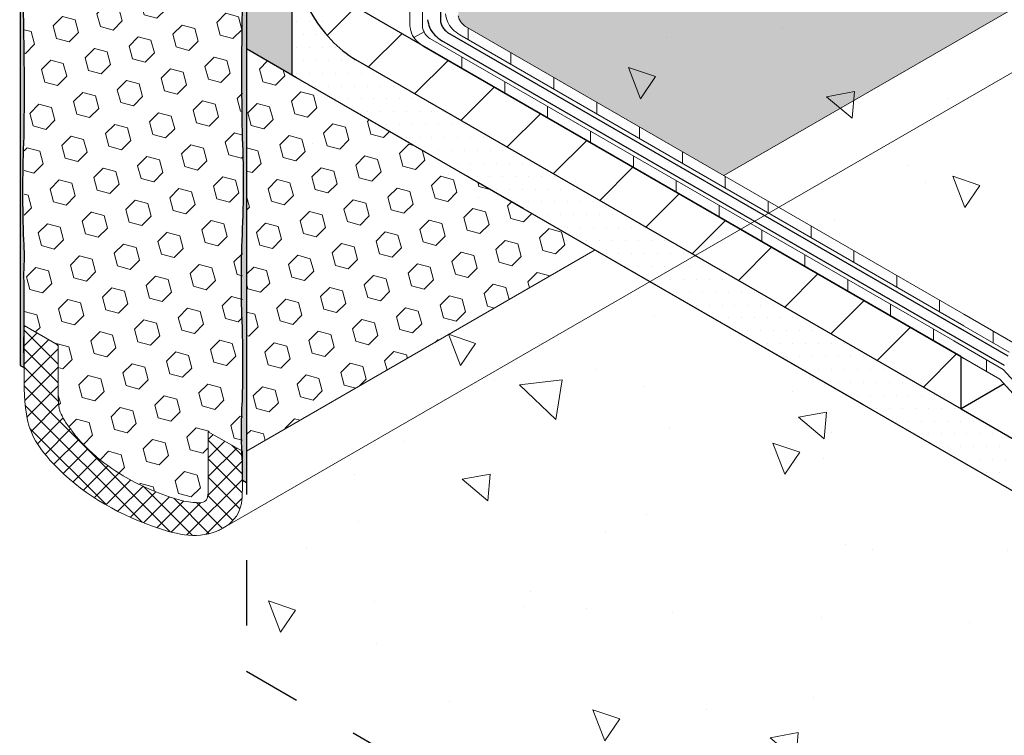
# Model space of a CAD drawing. Extents: x 98 to 2303, y 568 to 3799.
# Drawn here: x 128 to 133, y 1356 to 1360 of the extents above; entities that cross this region are included whole.
import ezdxf

# ---------------------------------------------------------------- set-up
doc = ezdxf.new("R2010")
doc.units = 0
doc.header["$LTSCALE"] = 5
doc.header["$MEASUREMENT"] = 0
doc.linetypes.add('PHANTOMX2', pattern=[5, 2.5, -0.5, 0.5, -0.5, 0.5, -0.5])
for name, color, linetype, lineweight in [('CONCRETE - H', 130, 'CONTINUOUS', 9), ('CONCRETE - L', 132, 'PHANTOMX2', 30), ('DECK COAT - L', 22, 'CONTINUOUS', 9), ('EPOXY ADHESIVE - H', 50, 'CONTINUOUS', 15), ('EPOXY ADHESIVE - L', 52, 'CONTINUOUS', 25), ('FOAM INSERT - H', 150, 'CONTINUOUS', 9), ('MIG FOOT - H', 251, 'CONTINUOUS', 15), ('MIG FOOT - L', 7, 'CONTINUOUS', 30), ('PVC SIDESHEETS-L', 150, 'CONTINUOUS', 25), ('SETTING BED - H', 210, 'CONTINUOUS', 20), ('SETTING BED - L', 212, 'CONTINUOUS', 25), ('SILICONE BELLOWS - H', 20, 'CONTINUOUS', 5), ('SILICONE BELLOWS - L', 22, 'CONTINUOUS', 13)]:
    doc.layers.add(name, color=color, linetype=linetype, lineweight=lineweight)
pattern_1 = [(140, (69.69473148728439, 69.64279784639848), (0.133871221296203, 1.530155056214941), [0.16, -1.76]), (85.00000000000001, (69.69473148728439, 69.64279784639848), (-1.604676551893359, -0.2960028450410666), [0.128, -1.408]), (190.45144446, (69.70588742115105, 69.77031076586515), (-1.470805314066409, 1.234152206351172), [0.1359790762666667, -1.495769838933333]), (136.1842, (69.26806482061772, 69.64279784639848), (0.3531077990252302, 2.276781505432688), [0.2399999999999997, -2.639999999999994]), (186.63563549, (69.29749054221772, 69.83252956906514), (-2.078119681652375, 1.993945484105021), [0.2039687296, -2.243656021333333]), (81.18416399000002, (69.26806482061772, 69.64279784639848), (-2.078119680575979, 1.993945482783516), [0.192, -2.112000002133333]), (111, (69.3747314872844, 69.85613117973182), (0.8589203000860564, 1.273401711186052), [0.16, -1.76]), (56.00000000000004, (69.3747314872844, 69.85613117973182), (-1.54698676276662, 0.5190727080993744), [0.128, -1.408]), (161.45144474, (69.44630817848439, 69.96224798826515), (-0.6880664593202215, 1.792474403690605), [0.1359790719999997, -1.49576983893333]), (127.5, (69.69473148728439, 69.64279784639848), (-0.7101735548401312, 0.02594102467688681), [0, -1.390933333333333, 0, -1.429333333333334, 0, -1.413333333333333]), (97.49999999999993, (69.69473148728439, 69.64279784639848), (-0.8414116520157019, 0.5612150132099171), [0, -0.8149333333333334, 0, -1.358933333333334, 0, -0.5386666666666666]), (57.49999999999999, (69.69473148728439, 69.16706451306514), (0.04811705970001022, 1.138821197167806), [0, -0.5333333333333319, 0, -1.663999999999997, 0, -2.207999999999994]), (47.5, (69.69473148728439, 68.95373117973182), (-0.2135572956422777, 1.244130494597091), [0, -0.6933333333333334, 0, -1.105066666666667, 0, -1.568])]
pattern_2 = [(45, (6.079305561421606, 58.66791694333847), (-0.07654655446197431, 0.07654655446197432), [0.0625, -0.125]), (165, (6.079305561421606, 58.66791694333847), (-0.0280179835052517, -0.104564537967226), [0.0625, -0.125]), (105, (6.123499735245765, 58.71211111716263), (-0.104564537967226, -0.02801798350525164), [0.0625, -0.125])]

msp = doc.modelspace()

# ---------------------------------------------------------------- hatches: boundary and pattern name
at = {"layer": 'CONCRETE - H'}
h = msp.add_hatch(dxfattribs=at)
h.set_pattern_fill('AR-CONC', color=256, scale=0.2133333333333333, angle=90, style=0)
h.set_pattern_definition(pattern_1)
edge = h.paths.add_edge_path()
edge.add_line((130.6014586937907, 1361.306171254929), (130.1237777677396, 1361.030382043687))
edge.add_line((130.1237777677396, 1361.030382043687), (130.1237777677387, 1359.762143136962))
edge.add_spline(control_points=[(130.1237777677391, 1359.762143136961), (130.1256867713716, 1359.755498636568), (130.1292933544074, 1359.74294552143), (130.1413068262038, 1359.725545562498), (130.1519200480678, 1359.716488828325), (130.157872002302, 1359.711409761101)], knot_values=[0, 0, 0, 0, 0.02062140881639032, 0.03895897417005369, 0.06237413897449363, 0.06237413897449363, 0.06237413897449363, 0.06237413897449363], degree=3, periodic=0)
edge.add_line((130.157872002302, 1359.711409761101), (132.5360404933348, 1358.338373542623))
edge.add_line((132.5360404933347, 1358.338373542623), (132.7694229391003, 1358.203630124736))
edge.add_line((132.7694229391003, 1358.203630124736), (134.3723202514791, 1359.129063319521))
edge.add_line((134.3723202514791, 1359.129063319521), (130.6014586937907, 1361.306171254929))
edge = h.paths.add_edge_path()
edge.add_spline(control_points=[(134.3290208339534, 1358.473906076936), (134.3270985112294, 1358.566768479846), (134.3743664317295, 1358.774497215475), (134.618226859445, 1358.854692318818), (134.764326788243, 1358.902738239996)], knot_values=[0, 0, 0, 0, 0.2769415600820342, 0.6908218354202739, 0.6908218354202739, 0.6908218354202739, 0.6908218354202739], degree=3, periodic=0)
edge.add_line((134.764326788243, 1358.902738239996), (134.3723202514791, 1359.129063319521))
edge.add_line((134.3723202514791, 1359.129063319521), (132.7694229391003, 1358.203630124736))
edge.add_line((132.7694229391003, 1358.203630124736), (133.1444091494307, 1357.789970201991))
edge.add_line((133.1444091494307, 1357.789970201991), (134.3290208339534, 1358.473906076935))
edge = h.paths.add_edge_path()
edge.add_spline(control_points=[(134.8205377959746, 1357.402726718381), (134.8034024583557, 1357.424162802203), (134.6679642839189, 1357.595056666686), (134.4933810869979, 1357.870754517663), (134.3327305174715, 1358.294700930349), (134.3290208339534, 1358.473906076936)], knot_values=[0.6908218354202738, 0.6908218354202738, 0.6908218354202738, 0.6908218354202738, 0.7641334307862775, 1.283982774744388, 1.818422454473353, 1.818422454473353, 1.818422454473353, 1.818422454473353], degree=3, periodic=0)
edge.add_line((134.3286333347066, 1358.473682354141), (133.1444091494307, 1357.789970201991))
edge.add_line((133.1444091494307, 1357.789970201991), (134.3178361669564, 1357.112491797547))
edge.add_line((134.3178361669564, 1357.112491797547), (134.8205377959738, 1357.402726718382))
h = msp.add_hatch(dxfattribs=at)
h.set_pattern_fill('AR-CONC', color=256, scale=0.2133333333333333, angle=90, style=0)
h.set_pattern_definition(pattern_1)
edge = h.paths.add_edge_path()
edge.add_line((129.1130750848754, 1359.604989932194), (129.1130750848755, 1356.631531312866))
edge.add_line((129.1130750848755, 1356.631531312866), (134.7643267882434, 1353.368779620669))
edge.add_spline(control_points=[(134.7643267882434, 1353.368779620669), (134.3122252475856, 1353.770158160537), (133.6226126722912, 1354.382400463768), (132.9085716308055, 1355.311316220255), (133.307035350578, 1356.50938321593), (134.5899978635176, 1354.935078543153), (134.7142117084881, 1355.937716038378), (134.7643267882434, 1356.342238239996)], knot_values=[0, 0, 0, 0, 1.832035105064914, 2.794492681876718, 3.346585730576993, 4.671264074935888, 5.567181310332424, 5.567181310332424, 5.567181310332424, 5.567181310332424], degree=3, periodic=0)
edge.add_line((134.7643267882434, 1356.342238239996), (129.1130750848754, 1359.604989932194))
at = {"layer": 'EPOXY ADHESIVE - H'}
h = msp.add_hatch(dxfattribs=at)
h.set_pattern_fill('AR-SAND', color=256, scale=0.04, style=0)
h.set_pattern_definition([(37.50000000000001, (-1.513718512399095, -44.17677578734879), (-0.002519734324384326, 0.07707295076052635), [0, -0.0608, 0, -0.068, 0, -0.065]), (7.499999999999999, (-1.513718512399095, -44.17677578734879), (0.07079106821070909, 0.1128858426091896), [0, -0.0328, 0, -0.05480000000000001, 0, -0.021]), (327.5, (-1.562918512399136, -44.17677578734879), (0.1245656744700598, 0.0002263621414785977), [0, -0.02, 0, -0.07200000000000001, 0, -0.094]), (317.5, (-1.562918512399136, -44.17677578734879), (0.1202450641828917, 0.03510702259736997), [0, -0.01, 0, -0.0472, 0, -0.05400000000000001])])
edge = h.paths.add_edge_path()
edge.add_arc((126.9901445115768, 1360.673471669398), 1.063342418104065, 355.7882343723946, 364.2116801721426)
edge.add_arc((128.3643845372524, 1360.792142875339), 0.316382084441694, 172.6311194479742, 187.3687950965297, ccw=False)
edge.add_arc((125.4580234194426, 1360.956045855562), 2.595523550120086, 357.2765993554085, 362.7233151891236)
edge.add_arc((132.1320220847134, 1361.242131130336), 4.084650628579782, 177.7162108931331, 182.2837157623099, ccw=False)
edge.add_arc((123.503673523027, 1361.628522088295), 4.55243792702969, 357.1844275829147, 362.8154781463271)
edge.add_arc((116.1478893246672, 1362.146068701121), 11.90635561566366, 358.5853928426815, 359.1132044112757)
edge.add_arc((129.8996004858829, 1362.045632050897), 1.848683567354185, 178.2178759740655, 182.5992192394566, ccw=False)
edge.add_arc((128.0078316861607, 1362.103957725689), 0.04398731876308693, 301.11097893661315, 358.914103817338, ccw=False)
edge.add_line((128.0305598192259, 1362.066297186934), (128.033267405292, 1358.093732736368))
edge.add_line((128.033267405292, 1358.093732736368), (128.0518111051221, 1358.084102578727))
edge.add_line((128.0518111051221, 1358.084102578727), (128.0506135169171, 1358.224435184781))
edge.add_arc((120.0270270756656, 1358.378994586974), 8.025074952238231, 358.8964403394628, 361.1034742050468)
edge.add_arc((126.8979011221302, 1358.612946193942), 1.15544425180287, 356.0594268948724, 363.9404876496557)
edge.add_arc((133.4399201567583, 1358.923713493135), 5.394270292578447, 177.5416956742564, 182.4582188702678, ccw=False)
edge.add_arc((115.693167911341, 1359.409465106668), 12.36006422253452, 358.8207296991058, 361.1791848454168)
edge.add_arc((141.2011380178496, 1359.868269450419), 13.15211252178373, 179.1092399291053, 180.8906746154296, ccw=False)
edge.add_arc((119.9726529217474, 1360.33406088881), 8.082187937287141, 358.1470872590036, 361.8528272855272)
h = msp.add_hatch(dxfattribs=at)
h.set_pattern_fill('AR-SAND', color=256, scale=0.04, style=0)
h.set_pattern_definition([(37.50000000000001, (-0.8642159486419132, -44.54117630034489), (-0.002519734324384326, 0.07707295076052635), [0, -0.0608, 0, -0.068, 0, -0.065]), (7.499999999999999, (-0.8642159486419132, -44.54117630034489), (0.07079106821070909, 0.1128858426091896), [0, -0.0328, 0, -0.05480000000000001, 0, -0.021]), (327.5, (-0.9134159486419549, -44.54117630034489), (0.1245656744700598, 0.0002263621414785977), [0, -0.02, 0, -0.07200000000000001, 0, -0.094]), (317.5, (-0.9134159486419549, -44.54117630034489), (0.1202450641828917, 0.03510702259736997), [0, -0.01, 0, -0.0472, 0, -0.05400000000000001])])
edge = h.paths.add_edge_path()
edge.add_arc((129.6842250811352, 1360.0270384273), 0.5968496100189217, 174.6246242454471, 187.9237226683054)
edge.add_arc((127.9909976319447, 1359.861615112846), 1.105208208730843, -4.314523681840512, 4.314438226359698, ccw=False)
edge.add_arc((149.7494353688031, 1359.49414587419), 20.65831825861528, 179.2114068087009, 180.7885077358258)
edge.add_arc((124.1816472142165, 1358.963443480118), 4.917603573538566, -2.872255256804408, 2.8721698013375203, ccw=False)
edge.add_arc((134.6230137398899, 1358.49626384295), 5.534345530861629, 177.7138975688726, 182.2860169756455)
edge.add_arc((123.3157220996604, 1358.099988654022), 5.780016208865349, -1.7402519744763936, 1.7401665190071185, ccw=False)
edge.add_arc((131.7184101343668, 1357.778095902983), 2.629414422520558, 176.8090634560815, 183.1908510884188)
edge.add_line((129.0930721851742, 1357.631737241166), (129.093075084869, 1357.543350929381))
edge.add_line((129.093075084869, 1357.543350929381), (129.1130750848756, 1357.532964482523))
edge.add_line((129.1130750848756, 1357.532964482523), (129.1130750848754, 1361.451489345838))
edge.add_arc((129.2698068844932, 1361.533439527592), 0.1768634764470048, 182.2110582229948, 207.6036681564917, ccw=False)
edge.add_arc((122.4004964219919, 1361.455390026226), 6.692957664631923, -0.6098307541283816, 0.6097492121472214, ccw=False)
edge.add_arc((130.5322464236449, 1361.267139477366), 1.443920687673893, 175.3516644267362, 184.6482501177842)
edge.add_arc((127.5364482248294, 1361.039646245884), 1.560542286801266, -4.059800627937875, 4.059715172476501, ccw=False)
edge.add_arc((131.4624858191928, 1360.813581687664), 2.372228591445937, 177.2072768979371, 182.7926376465775)
edge.add_arc((126.836850689983, 1360.608691316056), 2.257990785932777, -2.2669399921829267, 2.266854536728488, ccw=False)
edge.add_arc((140.6907481383135, 1360.384816870933), 11.59845436715777, 179.3352700846928, 180.6646444598162)
edge.add_arc((127.4867005240137, 1360.196095892773), 1.607287022947384, -4.036652244858374, 1.9317198074998032, ccw=False)
at = {"layer": 'FOAM INSERT - H'}
h = msp.add_hatch(dxfattribs=at)
h.set_pattern_fill('HEX', color=256, scale=0.5, angle=45, style=0)
h.set_pattern_definition(pattern_2)
h.paths.add_polyline_path([(129.3295814358224, 1359.890489932194), (129.1132723316397, 1360.015376051722), (129.1133331071391, 1359.60484096297), (129.3295814358224, 1359.479989932193)])
edge = h.paths.add_edge_path()
edge.add_spline(control_points=[(130.1237777677391, 1359.762143136961), (130.1256867713716, 1359.755498636568), (130.1292933544076, 1359.74294552143), (130.1413068262035, 1359.725545562497), (130.1519200480679, 1359.716488828325), (130.157872002302, 1359.711409761101)], knot_values=[0, 0, 0, 0, 0.02062140881619453, 0.03895897417020362, 0.06237413897448769, 0.06237413897448769, 0.06237413897448769, 0.06237413897448769], degree=3, periodic=0)
edge.add_line((130.157872002302, 1359.711409761101), (131.3904772192168, 1358.99976480731))
edge.add_line((131.3904772192168, 1358.99976480731), (133.0790607238558, 1359.975727055926))
edge.add_line((133.0790607238558, 1359.975727055926), (130.6014586937907, 1361.306171254929))
edge.add_line((130.6014586937907, 1361.306171254929), (130.1237777677396, 1361.030382043687))
edge.add_line((130.1237777677396, 1361.030382043687), (130.1237777677387, 1359.762143136962))
h.paths.add_polyline_path([(143.3744140243185, 1365.926487823951), (140.9924276391765, 1367.30539997269), (130.6014586937907, 1361.306171254929), (133.0790607238558, 1359.975727055926)])
h = msp.add_hatch(dxfattribs=at)
h.set_pattern_fill('HEX', color=256, scale=0.5, angle=45, style=0)
h.set_pattern_definition([(45, (-1.626200382734254, -44.44803302290393), (-0.07654655446197431, 0.07654655446197432), [0.0625, -0.125]), (165, (-1.626200382734254, -44.44803302290393), (-0.0280179835052517, -0.104564537967226), [0.0625, -0.125]), (105, (-1.582006208910087, -44.40383884907988), (-0.104564537967226, -0.02801798350525164), [0.0625, -0.125])])
edge = h.paths.add_edge_path()
edge.add_spline(control_points=[(128.9306387242714, 1361.740005522166), (128.9306387242714, 1361.774758932838), (128.9294023174695, 1361.830479771662), (128.9135001215535, 1361.87453188398), (128.901494406496, 1361.891063530004), (128.8935622835068, 1361.908678004928), (128.874586732798, 1361.929682520938), (128.8515671403811, 1361.965158118288), (128.8185461872305, 1362.002600193966), (128.7386496895273, 1362.078902278348), (128.6891879716656, 1362.116613879527), (128.5976966163996, 1362.172954475989), (128.5582603755783, 1362.193821749911), (128.474661862505, 1362.231937454244), (128.4280310888812, 1362.25024745833), (128.345824478598, 1362.277186221457), (128.3117488061727, 1362.284564758237), (128.2645887030471, 1362.287223490104), (128.253181325228, 1362.288687138337), (128.2457290090588, 1362.286772274412)], knot_values=[0.2484746557377218, 0.2484746557377218, 0.2484746557377218, 0.2484746557377218, 0.3026332596398296, 0.3026332596398296, 0.4275573244301711, 0.4275573244301711, 0.5524813892205129, 0.5524813892205129, 0.727673718865272, 0.727673718865272, 0.9563182580635748, 0.9563182580635748, 1.112676872055996, 1.112676872055996, 1.269035486048417, 1.269035486048417, 1.413441330944152, 1.413441330944152, 1.557847175839888, 1.557847175839888, 1.557847175839888, 1.557847175839888], degree=3, periodic=0)
edge.add_spline(control_points=[(128.2457290090588, 1362.286772274412), (128.2241829475857, 1362.282601209055), (128.2182480176968, 1362.272180783981), (128.2142474657314, 1362.239709682992)], knot_values=[0, 0, 0, 0, 0.04821487291057136, 0.04821487291057136, 0.04821487291057136, 0.04821487291057136], degree=3, periodic=0)
edge.add_line((128.2142474657314, 1362.239709682992), (128.2142474657315, 1361.948430498001))
edge.add_line((128.2142474657315, 1361.948430498001), (128.0518111051284, 1362.042213174519))
edge.add_line((128.0518111051284, 1362.042213174519), (128.0518111051232, 1358.284543459572))
edge.add_line((128.0518111051232, 1358.284543459572), (128.2142474657263, 1358.190760783054))
edge.add_line((128.2142474657263, 1358.190760783054), (128.214247465726, 1357.985577072923))
edge.add_spline(control_points=[(128.214247465726, 1357.985577072923), (128.214247465726, 1357.950823662251), (128.215483872528, 1357.895102823428), (128.2313860684439, 1357.851050711109), (128.2433917835014, 1357.834519065086), (128.2513239064906, 1357.816904590162), (128.2702994571994, 1357.795900074151), (128.2933190496163, 1357.760424476801), (128.3263400027669, 1357.722982401123), (128.4062365004701, 1357.646680316742), (128.4556982183318, 1357.608968715562), (128.5471895735978, 1357.552628119101), (128.5866258144191, 1357.531760845178), (128.6702243274924, 1357.493645140846), (128.7168551011162, 1357.475335136759), (128.7990617113994, 1357.448396373632), (128.8331373838247, 1357.441017836853), (128.8802974869503, 1357.438359104985), (128.8917048647694, 1357.436895456752), (128.8991571809386, 1357.438810320678)], knot_values=[0.2484746557377218, 0.2484746557377218, 0.2484746557377218, 0.2484746557377218, 0.3026332596398296, 0.3026332596398296, 0.4275573244301711, 0.4275573244301711, 0.5524813892205129, 0.5524813892205129, 0.727673718865272, 0.727673718865272, 0.9563182580635748, 0.9563182580635748, 1.112676872055996, 1.112676872055996, 1.269035486048417, 1.269035486048417, 1.413441330944152, 1.413441330944152, 1.557847175839888, 1.557847175839888, 1.557847175839888, 1.557847175839888], degree=3, periodic=0)
edge.add_spline(control_points=[(128.8991571809386, 1357.438810320678), (128.9207032424117, 1357.442981386035), (128.9266381723006, 1357.453401811109), (128.930638724266, 1357.485872912098)], knot_values=[0, 0, 0, 0, 0.04821487291057136, 0.04821487291057136, 0.04821487291057136, 0.04821487291057136], degree=3, periodic=0)
edge.add_line((128.930638724266, 1357.485872912098), (128.930638724266, 1357.777152097089))
edge.add_line((128.930638724266, 1357.777152097089), (129.0930750848694, 1357.68336942057))
edge.add_line((129.0930750848694, 1357.68336942057), (129.0930750848742, 1361.441039135517))
edge.add_line((129.0930750848742, 1361.441039135517), (128.9306387242711, 1361.534821812035))
edge.add_line((128.9306387242711, 1361.534821812035), (128.9306387242714, 1361.740005522167))
h = msp.add_hatch(dxfattribs=at)
h.set_pattern_fill('HEX', color=256, scale=0.5, angle=45, style=0)
h.set_pattern_definition(pattern_2)
h.paths.add_polyline_path([(129.1133331071391, 1359.60484096297), (129.1130750848755, 1357.68336942057), (129.8370297868297, 1358.101818512358), (130.7763048784478, 1358.644723763151)])
at = {"layer": 'MIG FOOT - H'}
h = msp.add_hatch(dxfattribs=at)
h.set_pattern_fill('ANSI31', color=256, scale=1.9685, style=0)
h.set_pattern_definition([(45, (-3569.544140856239, -1229.649320597396), (-0.1739924623457148, 0.1739924623457148), [])])
edge = h.paths.add_edge_path()
edge.add_ellipse((129.6326903271468, 1359.904989932193), major_axis=(0.06123724356943414, -0.1060660171779375), ratio=0.5773502691881226, start_angle=225.0000000002749, end_angle=314.99999999998136, ccw=False)
edge.add_line((129.5460877867689, 1359.954989932193), (129.5460877867684, 1360.792489932193))
edge.add_line((129.5460877867684, 1360.792489932193), (129.3295814358224, 1360.917489932193))
edge.add_line((129.3295814358224, 1360.917489932193), (129.3295814358224, 1360.079989932186))
edge.add_ellipse((129.6326903271468, 1359.904989932193), major_axis=(0.2143303524935336, -0.3712310601228064), ratio=0.5773502691899214, start_angle=224.9999999999758, end_angle=315.0000000000038)
edge.add_line((129.6326903271518, 1359.55498993219), (132.5230501122776, 1357.886239932193))
edge.add_line((132.5230501122776, 1357.886239932193), (132.5230501122776, 1358.136239932193))
edge.add_line((132.5230501122776, 1358.136239932193), (129.6225621652441, 1359.810837429194))
at = {"layer": 'SETTING BED - H'}
h = msp.add_hatch(dxfattribs=at)
h.set_pattern_fill('DOTS', color=256, scale=0.9842500000000001, style=0)
h.set_pattern_definition([(0, (-3372.54779399077, -1180.860259856482), (0.0307578125, 0.061515625), [0, -0.061515625])])
edge = h.paths.add_edge_path()
edge.add_ellipse((129.6326903271468, 1359.904989932193), major_axis=(0.2143303524935333, -0.371231060122806), ratio=0.5773502691899213, start_angle=251.079314230506, end_angle=315.0000000000038, ccw=False)
edge.add_line((129.3604420582217, 1359.908307320845), (129.3295814358224, 1359.890489932195))
edge.add_line((129.3295814358224, 1359.890489932195), (129.3295814358224, 1359.479989932194))
edge.add_line((129.3295814358224, 1359.479989932194), (133.3232905858602, 1357.174220879354))
edge.add_line((133.3232905858602, 1357.174220879354), (132.8478096386969, 1357.698739932193))
edge.add_line((132.8478096386969, 1357.698739932193), (132.5230501122776, 1357.886239932193))
edge.add_line((132.5230501122776, 1357.886239932193), (129.6326903271518, 1359.55498993219))
at = {"layer": 'SILICONE BELLOWS - H'}
h = msp.add_hatch(dxfattribs=at)
h.set_pattern_fill('ANSI37', color=256, scale=0.5, angle=360)
h.set_pattern_definition([(44.99999999999999, (258.7710865727319, 2764.173615617994), (-0.0441941738241592, 0.04419417382415924), []), (135, (258.7710865727319, 2764.173615617994), (-0.04419417382415924, -0.0441941738241592), [])])
edge = h.paths.add_edge_path()
edge.add_spline(control_points=[(128.930638724266, 1357.485872912098), (128.9266381723006, 1357.453401811109), (128.9207032424117, 1357.442981386034), (128.8991571809386, 1357.438810320678)], knot_values=[0, 0, 0, 0, 0.04821487291057136, 0.04821487291057136, 0.04821487291057136, 0.04821487291057136], degree=3, periodic=0)
edge.add_spline(control_points=[(128.8991571809386, 1357.438810320678), (128.8917048647694, 1357.436895456752), (128.8802974869503, 1357.438359104985), (128.8331373838247, 1357.441017836853), (128.7990617113994, 1357.448396373632), (128.7168551011162, 1357.475335136759), (128.6702243274924, 1357.493645140846), (128.5866258144191, 1357.531760845178), (128.5471895735978, 1357.552628119101), (128.4556982183318, 1357.608968715562), (128.4062365004701, 1357.646680316742), (128.3263400027669, 1357.722982401123), (128.2933190496163, 1357.760424476801), (128.2702994571994, 1357.795900074151), (128.2513239064906, 1357.816904590162), (128.2433917835014, 1357.834519065086), (128.2313860684439, 1357.851050711109), (128.215483872528, 1357.895102823428), (128.214247465726, 1357.950823662251), (128.214247465726, 1357.985577072923)], knot_values=[0.2484746557377218, 0.2484746557377218, 0.2484746557377218, 0.2484746557377218, 0.3928805006334573, 0.3928805006334573, 0.5372863455291929, 0.5372863455291929, 0.6936449595216139, 0.6936449595216139, 0.8500035735140349, 0.8500035735140349, 1.078648112712338, 1.078648112712338, 1.253840442357097, 1.253840442357097, 1.378764507147439, 1.378764507147439, 1.50368857193778, 1.50368857193778, 1.557847175839888, 1.557847175839888, 1.557847175839888, 1.557847175839888], degree=3, periodic=0)
edge.add_line((128.214247465726, 1357.985577072923), (128.2142474657263, 1358.190760783054))
edge.add_line((128.2142474657263, 1358.190760783054), (128.0518111051232, 1358.284543459572))
edge.add_line((128.0518111051232, 1358.284543459572), (128.0518111051217, 1358.013499122847))
edge.add_spline(control_points=[(128.0518111051217, 1358.013499122847), (128.0538742754937, 1357.93057855565), (128.0574963881807, 1357.785002774537), (128.2079493343611, 1357.593770821058), (128.3275990793701, 1357.49777407627), (128.4067705185559, 1357.448619935473)], knot_values=[0.8542803358179396, 0.8542803358179396, 0.8542803358179396, 0.8542803358179396, 1.095644165360577, 1.278019936328179, 1.557847175839888, 1.557847175839888, 1.557847175839888, 1.557847175839888], degree=3, periodic=0)
edge.add_line((128.4067705185483, 1357.448619935478), (128.4844794417627, 1357.404298746957))
edge.add_spline(control_points=[(128.4844794417675, 1357.404298746955), (128.5416002540462, 1357.374403860281), (128.6972112845502, 1357.307213584431), (128.9194280360551, 1357.249715857409), (129.0931877740924, 1357.37841454204), (129.0931120660642, 1357.47264481662), (129.093075084869, 1357.518673596625)], knot_values=[0, 0, 0, 0, 0.1917192863019298, 0.4960079352362021, 0.6336614092273505, 0.765110060917029, 0.765110060917029, 0.765110060917029, 0.765110060917029], degree=3, periodic=0)
edge.add_line((129.093075084869, 1357.518673596625), (129.093075084869, 1357.683369420571))
edge.add_line((129.093075084869, 1357.683369420571), (128.930638724266, 1357.777152097089))
edge.add_line((128.930638724266, 1357.777152097089), (128.930638724266, 1357.485872912098))

# ---------------------------------------------------------------- linework, layer by layer
at = {"layer": 'CONCRETE - L', "ltscale": 0.125}
for p, q in [((129.1130750848754, 1362.164392844325), (129.1130750848755, 1356.631531312867)), ((134.7643267882434, 1356.342238239996), (129.1130750848754, 1359.604989932194)), ((134.7643267882434, 1353.368779620669), (129.1130750848754, 1356.631531312866))]:
    msp.add_line(p, q, dxfattribs=at)
at = {"layer": 'DECK COAT - L'}
for p, q in [((129.891936972708, 1360.863794160706), (129.891936972708, 1359.715911932308)), ((129.9533065949229, 1359.705319412687), (129.9533065949229, 1360.828362392799)), ((132.5360404933347, 1358.338373542623), (130.157872002302, 1359.711409761101)), ((130.1704868690898, 1359.648238255721), (130.1704868690898, 1359.704126564365)), ((129.9119089129156, 1359.659542067287), (129.9601254418333, 1359.685858019414)), ((132.5360404933352, 1358.183128240837), (129.9874008294876, 1359.654586036828)), ((130.1305966146513, 1359.67126890486), (132.5360404933356, 1358.28248523398)), ((129.9601254418351, 1359.614445180587), (132.5360404933356, 1358.127239932194)), ((130.1408248850196, 1359.510118308422), (130.1408248850196, 1359.566006617065)), ((130.3750522764706, 1359.530132362703), (130.3750522764706, 1359.586020671347)), ((130.5796176838497, 1359.412026469686), (130.5796176838497, 1359.46791477833)), ((130.3453902923987, 1359.392012415405), (130.3453902923987, 1359.447900724048)), ((130.5499556997796, 1359.273906522387), (130.5499556997796, 1359.329794831031)), ((130.7841830912287, 1359.293920576669), (130.7841830912287, 1359.349808885312)), ((130.9887484986096, 1359.17581468365), (130.9887484986096, 1359.231702992294)), ((130.7545211071586, 1359.15580062937), (130.7545211071586, 1359.211688938013)), ((130.9590865145377, 1359.037694736352), (130.9590865145395, 1359.093583044996)), ((131.1933139059886, 1359.057708790633), (131.1933139059886, 1359.113597099277)), ((131.3978793133695, 1358.939602897615), (131.3978793133695, 1358.995491206259)), ((131.1636519219185, 1358.919588843334), (131.1636519219185, 1358.975477151978)), ((131.3682173292976, 1358.801482950317), (131.3682173292976, 1358.85737125896)), ((131.6024447207486, 1358.821497004599), (131.6024447207486, 1358.877385313242)), ((131.8070101281276, 1358.703391111582), (131.8070101281276, 1358.759279420225)), ((131.5727827366784, 1358.683377057299), (131.5727827366784, 1358.739265365942)), ((131.7773481440593, 1358.565271164281), (131.7773481440593, 1358.621159472925)), ((132.0115755355067, 1358.585285218564), (132.0115755355067, 1358.641173527207)), ((132.2161409428857, 1358.467179325547), (132.2161409428857, 1358.523067634191)), ((131.9819135514402, 1358.447165271263), (131.9819135514402, 1358.503053579907)), ((132.1864789588211, 1358.329059378245), (132.1864789588211, 1358.384947686889)), ((132.4207063502648, 1358.349073432529), (132.4207063502648, 1358.404961741173)), ((132.7694229391003, 1358.203630124736), (132.5360404933347, 1358.338373542623)), ((132.5155020539717, 1358.294343107475), (132.7529789983894, 1358.157235729689)), ((132.3910443662019, 1358.210953485227), (132.3910443662019, 1358.266841793871)), ((132.6755186721478, 1358.201957469897), (132.6755186721478, 1358.25784577854)), ((132.7237453260098, 1358.074756805163), (132.489212851586, 1358.210164192405)), ((132.4744251752439, 1358.162813552679), (132.707301385299, 1358.028362410116)), ((132.6443743782987, 1358.064693334546), (132.6443743782987, 1358.12058164319)), ((133.0987315363403, 1357.661096882417), (132.7237453260098, 1358.074756805163)), ((132.707301385299, 1358.028362410116), (133.0822875956313, 1357.614702487369))]:
    msp.add_line(p, q, dxfattribs=at)
for points in [[(130.0624081455238, 1359.772735656581), (130.0715436681433, 1359.73641219978), (130.0965023800885, 1359.69927279101), (130.1305966146513, 1359.67126890486)], [(130.1237777677391, 1359.762143136961), (130.1305966146513, 1359.742681743682), (130.1408248850196, 1359.727461730923), (130.157872002302, 1359.711409761101)], [(129.8919369727076, 1359.715911932308), (129.9010724953289, 1359.679588475507), (129.9260312072741, 1359.642449066738), (129.9601254418351, 1359.614445180587)], [(129.9533065949229, 1359.705319412688), (129.9601254418351, 1359.685858019409), (129.9703537122053, 1359.670638006651), (129.9874008294876, 1359.654586036828)]]:
    msp.add_spline(points, degree=3, dxfattribs=at)
at = {"layer": 'EPOXY ADHESIVE - L'}
for points in [[(128.0305598192259, 1362.066297186934), (128.033267405292, 1358.093732736368), (128.0518111051221, 1358.084102578727), (128.0509931058699, 1358.22191662344, 0.008344743583987645), (128.0506137474304, 1358.533542022151, 0.03440117563817507), (128.0506138658588, 1358.692348646485, -0.02145567081392098), (128.0506142109407, 1359.155086377824, 0.01029106516310426), (128.0506145903276, 1359.663825404635, -0.007773131720684345), (128.0506148952663, 1360.072733109934, 0.01617075046394879), (128.0506152850223, 1360.595376619572, 0.03677077492503537), (128.0506154014982, 1360.751565137554, -0.06439402547088992), (128.0506154620195, 1360.832721081104, 0.02377025659313177), (128.050615645953, 1361.079366763223, -0.01993213862704279), (128.0506158543117, 1361.404900722075, 0.02457503859925312), (128.0506162222376, 1361.852135973271, 0.0022683179957303), (128.0528213541398, 1361.961721398438, -0.01624493715107336), (128.0518111051285, 1362.103124107553, -0.2577013035196239), (128.0305598192259, 1362.066297186934, 0.7342410138349278)], [(129.1130750848755, 1361.445489932195), (129.1130750848756, 1357.532964482523), (129.093075084869, 1357.543350929381), (129.0930721851743, 1357.631737241166, -0.02785300092610741), (129.0930724034681, 1357.924458480437, 0.01518735803736969), (129.0930726652613, 1358.275510210807, -0.01995228135313664), (129.093072994517, 1358.717025722887, 0.02507003297157764), (129.0930733620385, 1359.209853912059, -0.006881509575591934), (129.0930737860771, 1359.778468644858, 0.03766875042837402), (129.0930739100871, 1359.944759937109, -0.05809348406279859), (129.0900002259149, 1360.082951560088, 0.02604782448298859), (129.0930741379218, 1360.250275101653, -0.005800555014092872), (129.093074338601, 1360.519375937908, 0.01978499151311489), (129.0930744718106, 1360.698003329094, -0.02437555974859442), (129.0930746441959, 1360.929163580163, 0.03544290103529244), (129.0930748089768, 1361.150126589929, -0.04058627055802901), (129.0930749835007, 1361.384154511298, 0.005321471706174104), (129.0930750848747, 1361.526616016435, 0.1202586333074713), (129.1130750848755, 1361.445489932195, 0.7612604458567659)]]:
    msp.add_lwpolyline(points, format="xyb", dxfattribs=at)
at = {"layer": 'MIG FOOT - L'}
for p, q in [((132.5230501122776, 1358.136239932193), (129.6326903271468, 1359.804989932193)), ((129.6326903271468, 1359.554989932193), (132.5230501122776, 1357.886239932193)), ((132.5230501122776, 1357.886239932193), (132.5230501122776, 1358.136239932193)), ((132.7285720172511, 1358.004898059354), (132.5230501122776, 1357.886239932193))]:
    msp.add_line(p, q, dxfattribs=at)
msp.add_ellipse((129.6326903271468, 1359.904989932193), major_axis=(0.2143303524935333, -0.3712310601228058), ratio=0.5773502691899214, start_param=3.926990816986818, end_param=5.497787143782205, dxfattribs=at)
at = {"layer": 'PVC SIDESHEETS-L'}
for p, q in [((130.0385421813297, 1361.569073134221), (130.0385421813297, 1359.733731274823)), ((130.0726364158939, 1359.682997898965), (132.5360404933352, 1358.26075089173)), ((132.5360404933352, 1358.204862583089), (130.0453610282432, 1359.642857042724)), ((132.5097512909509, 1358.275928969804), (132.7465841325559, 1358.139193464949)), ((132.7301401918433, 1358.092799069904), (132.4949636146087, 1358.228578330077))]:
    msp.add_line(p, q, dxfattribs=at)
for points in [[(129.9771725591157, 1359.744323794445), (129.9863080817334, 1359.708000337645), (130.0112667936785, 1359.670860928876), (130.0453610282432, 1359.642857042724)], [(130.0385421813292, 1359.733731274825), (130.0453610282432, 1359.714269881545), (130.0555892986116, 1359.699049868788), (130.0726364158939, 1359.682997898965)]]:
    msp.add_spline(points, degree=3, dxfattribs=at)
at = {"layer": 'SETTING BED - L'}
for p, q in [((129.3295814358224, 1359.890489932195), (129.3295814358224, 1359.479989932193)), ((133.3232905858611, 1357.174220879354), (129.3295814358224, 1359.479989932194)), ((132.5230501122776, 1357.886239932193), (132.8478096386969, 1357.698739932193))]:
    msp.add_line(p, q, dxfattribs=at)
at = {"layer": 'SILICONE BELLOWS - L', "ltscale": 0.15}
for p, q in [((131.3905175995595, 1358.999741493708), (143.3744140243185, 1365.926487823951)), ((128.9804240615188, 1357.306013336083), (143.6450887920654, 1365.77266146584)), ((129.1130750848756, 1357.68336942057), (130.7763048784475, 1358.644723763151))]:
    msp.add_line(p, q, dxfattribs=at)
at = {"layer": 'SILICONE BELLOWS - L'}
for p, q in [((128.2142474657266, 1358.190760783054), (128.0518111051232, 1358.284543459572)), ((128.0518111051217, 1358.013499122847), (128.0518111051232, 1358.284543459572)), ((128.2142474657263, 1358.190760783054), (128.214247465726, 1357.985577072923)), ((128.930638724266, 1357.777152097089), (128.930638724266, 1357.485872912098)), ((129.093075084869, 1357.68336942057), (128.930638724266, 1357.777152097088)), ((129.093075084869, 1357.68336942057), (129.093075084869, 1357.518673596625))]:
    msp.add_line(p, q, dxfattribs=at)
msp.add_spline([(129.093075084869, 1357.518673596625), (129.0737101704756, 1357.388659181572), (128.9678820561296, 1357.300631406888), (128.6646341397011, 1357.32577664604), (128.190350098999, 1357.624871914038), (128.0862249740987, 1357.774601270547), (128.0518111051217, 1358.013499122847)], degree=3, dxfattribs=at)
msp.add_open_spline([(128.8991571809386, 1357.438810320678), (128.8917048647694, 1357.436895456752), (128.8802974869503, 1357.438359104985), (128.8331373838247, 1357.441017836853), (128.7990617113994, 1357.448396373632), (128.7168551011162, 1357.475335136759), (128.6702243274924, 1357.493645140846), (128.5866258144191, 1357.531760845178), (128.5471895735978, 1357.552628119101), (128.4556982183318, 1357.608968715562), (128.4062365004701, 1357.646680316742), (128.3263400027669, 1357.722982401123), (128.2933190496163, 1357.760424476801), (128.2702994571994, 1357.795900074151), (128.2513239064906, 1357.816904590162), (128.2433917835014, 1357.834519065086), (128.2313860684439, 1357.851050711109), (128.215483872528, 1357.895102823428), (128.214247465726, 1357.950823662251), (128.214247465726, 1357.985577072923)], degree=3, knots=[0.2484746557377218, 0.2484746557377218, 0.2484746557377218, 0.2484746557377218, 0.3928805006334573, 0.3928805006334573, 0.5372863455291929, 0.5372863455291929, 0.6936449595216139, 0.6936449595216139, 0.8500035735140349, 0.8500035735140349, 1.078648112712338, 1.078648112712338, 1.253840442357097, 1.253840442357097, 1.378764507147439, 1.378764507147439, 1.50368857193778, 1.50368857193778, 1.557847175839888, 1.557847175839888, 1.557847175839888, 1.557847175839888], dxfattribs=at)
msp.add_open_spline([(128.930638724266, 1357.485872912098), (128.9266381723006, 1357.453401811109), (128.9207032424118, 1357.442981386034), (128.8991571809386, 1357.438810320678)], degree=3, dxfattribs=at)

doc.saveas('drawing.dxf')
